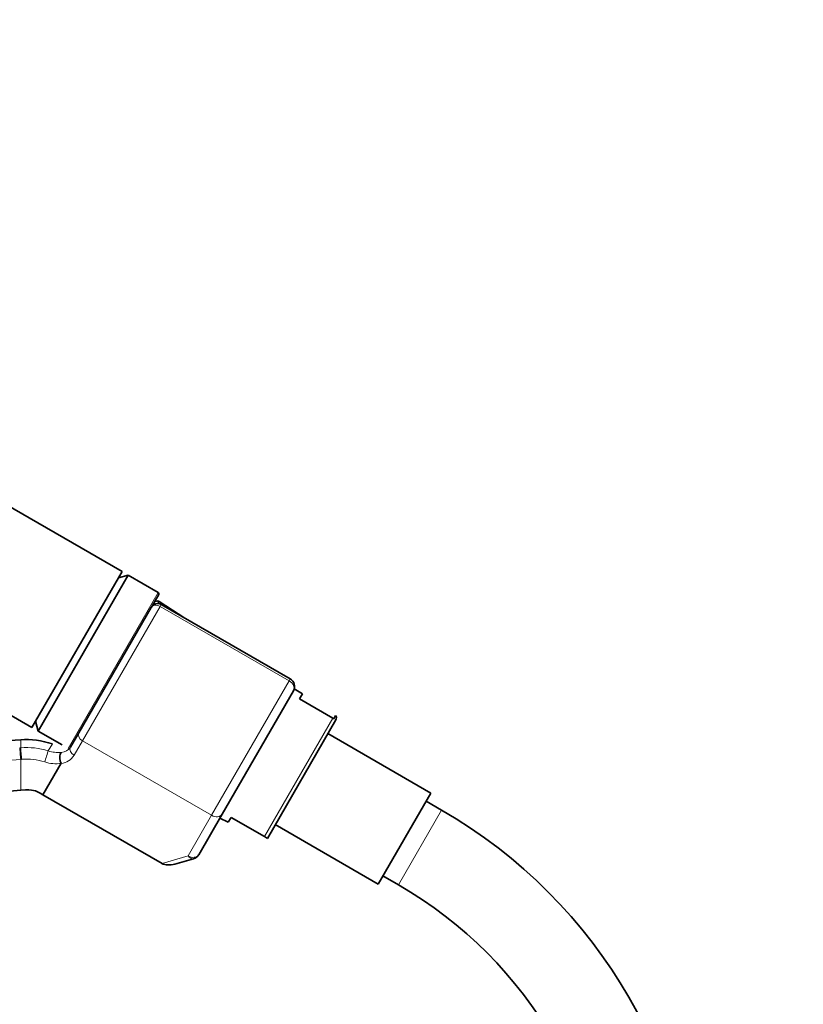
# Model space of a CAD drawing. Units: millimetres. Extents: x 0 to 1471, y 0 to 2754.
# Drawn here: x 784 to 893, y 2086 to 2223 of the extents above; entities that cross this region are included whole.
import ezdxf
from ezdxf import colors
from ezdxf.entities.mleader import LeaderData, LeaderLine
from ezdxf.math import Vec2, Vec3

# ---------------------------------------------------------------- set-up
doc = ezdxf.new("R2010")
doc.units = ezdxf.units.MM
doc.layers.add('DV1_Défaut', color=7, linetype='Continuous')
doc.layers.add('Défaut', color=7, linetype='Continuous')

# ---------------------------------------------------------------- blocks, each defined once
blk = doc.blocks.new('_DOT')
at = {"color": 0}
blk.add_line((0, 0), (-1, 0), dxfattribs=at)
at = {"color": 0, "const_width": 0.333}
blk.add_lwpolyline([(-0.1665, 0, 1), (0.1665, 0, 1)], format="xyb", close=True, dxfattribs=at)
blk = doc.blocks.new('SE')
at = {"layer": 'DV1_Défaut', "color": 7, "linetype": 'Continuous', "lineweight": 35}
for p, q in [((798.21, 2145.89), (694.29, 2205.89)), ((681.79, 2184.23), (785.71, 2124.23)), ((798.21, 2145.89), (785.71, 2124.23)), ((799.08, 2145.39), (786.58, 2123.73)), ((799.08, 2145.39), (797.71, 2145.02)), ((803.23, 2142.99), (799.08, 2145.39)), ((803.31, 2142.71), (802.29, 2140.95)), ((792.22, 2123.51), (802.26, 2140.9)), ((802.26, 2140.9), (802.29, 2140.95)), ((806.95, 2139.41), (803.35, 2141.73)), ((821.56, 2130.98), (803.65, 2141.31)), ((823.24, 2128.89), (822.11, 2129.61)), ((822, 2129.34), (812.1, 2112.2)), ((822.84, 2128.2), (823.24, 2128.89)), ((827.48, 2125.52), (822.84, 2128.2)), ((827.61, 2125.45), (827.48, 2125.52)), ((827.61, 2125.45), (827.85, 2125.88)), ((786.21, 2125.1), (786.58, 2123.73)), ((818.39, 2108.83), (827.9, 2125.31)), ((786.58, 2123.73), (789.88, 2121.83)), ((791.06, 2121.51), (792.22, 2123.51)), ((841.08, 2115.13), (826.79, 2123.38)), ((789.77, 2119.26), (787.24, 2114.89)), ((787.24, 2114.89), (803.76, 2105.35)), ((841.08, 2115.13), (833.78, 2102.49)), ((842.57, 2112.77), (840.43, 2114.01)), ((812.1, 2112.2), (808.85, 2106.56)), ((811.79, 2111.65), (812.95, 2111.06)), ((813.34, 2111.75), (812.95, 2111.06)), ((813.34, 2111.75), (817.98, 2109.07)), ((819.49, 2110.74), (833.78, 2102.49)), ((817.98, 2109.07), (818.39, 2108.83)), ((808.14, 2106.01), (805.55, 2105.26)), ((834.43, 2103.61), (836.57, 2102.38))]:
    blk.add_line(p, q, dxfattribs=at)
at = {"layer": 'DV1_Défaut', "color": 7, "linetype": 'Continuous', "lineweight": 18}
for p, q in [((790.73, 2121.33), (803.23, 2142.99)), ((803.51, 2141.06), (792.72, 2122.38)), ((803.35, 2141.73), (803.18, 2141.44)), ((803.65, 2141.31), (803.51, 2141.06)), ((821.41, 2130.72), (803.51, 2141.06)), ((821.56, 2130.98), (821.41, 2130.72)), ((810.62, 2112.04), (821.41, 2130.72)), ((817.98, 2109.07), (827.48, 2125.52)), ((784.15, 2121.42), (784.15, 2122.52)), ((787.97, 2120.99), (788.55, 2121.96)), ((792.72, 2122.38), (791.56, 2120.37)), ((792.72, 2122.38), (810.62, 2112.04)), ((784.15, 2119.8), (784.15, 2115.52)), ((807.37, 2106.4), (810.62, 2112.04)), ((842.57, 2112.77), (836.57, 2102.38)), ((803.76, 2105.35), (807.37, 2106.4))]:
    blk.add_line(p, q, dxfattribs=at)
at = {"layer": 'DV1_Défaut', "color": 7, "linetype": 'Continuous', "lineweight": 35}
for centre, radius, start, end in [((803.13, 2142.81), 0.2, 330, 60), ((803.15, 2140.45), 1, 60, 150), ((803.08, 2141.31), 0.5, 57.1376, 150), ((820.96, 2129.94), 1.2, 330, 60), ((827.47, 2125.56), 0.5, 330, 39.6562), ((789.76, 2119.26), 0.0115, 325.4574, 27.7644), ((807.07, 2051.28), 71, 0, 60), ((807.81, 2107.16), 1.2, 286.1608, 330), ((807.07, 2051.28), 59, 0, 60)]:
    blk.add_arc(centre, radius, start, end, dxfattribs=at)
at = {"layer": 'DV1_Défaut', "color": 7, "linetype": 'Continuous', "lineweight": 18}
for centre, radius, start, end in [((786.37, 2093.85), 27.65, 94.6183, 94.9041), ((784.95, 2111.37), 10.08, 72.5579, 94.5738), ((789.68, 2122.42), 1.66, 273.4234, 326.6468), ((789.48, 2125.76), 5.01, 252.4277, 273.3413), ((789.51, 2121.67), 2.43, 275.9764, 327.5893), ((786.6, 2092.02), 27.89, 94.7913, 95.0566), ((784.94, 2111.32), 8.52, 72.577, 94.4524), ((788.98, 2123.95), 4.75, 251.5996, 279.4949)]:
    blk.add_arc(centre, radius, start, end, dxfattribs=at)
for centre, major_axis, ratio, start_param, end_param in [((803.13, 2140.4), (0.866, -0.5), 0.756378, 1.570796, 3.141593), ((820.96, 2129.94), (1.04, -0.6), 0.756378, 0, 1.570796), ((793.09, 2123.01), (0.866, -0.5), 0.731354, 3.141593, 4.712389), ((784.08, 2120.53), (0.085, -0.996), 0.000395, 0.751356, 2.645628), ((784.22, 2120.54), (0.081, -0.997), 0.00864, 3.637627, 5.531344), ((791.93, 2121.01), (0.866, -0.5), 0.731354, 3.141593, 4.712389), ((787.71, 2120.15), (-0.3, -0.954), 0.005924, 3.636556, 5.535333), ((811.06, 2112.8), (1.04, -0.6), 0.731354, 4.712389, 6.283185), ((807.81, 2107.16), (-1.04, 0.6), 0.731354, 1.570796, 3.141593), ((807.81, 2107.16), (0.33, -1.15), 0.611823, 5.243582, 6.283185)]:
    blk.add_ellipse(centre, major_axis=major_axis, ratio=ratio, start_param=start_param, end_param=end_param, dxfattribs=at)
at = {"layer": 'DV1_Défaut', "color": 7, "linetype": 'Continuous', "lineweight": 35}
blk.add_ellipse((805.21, 2106.41), major_axis=(-1.88, -0.55), ratio=0.611823, start_param=0.531193, end_param=1.570796, dxfattribs=at)
for points, knots in [([(784.15, 2122.52), (782.02, 2122.36), (778.21, 2122.07), (771.55, 2121.81), (764.37, 2121.7), (756.48, 2121.77), (748.04, 2121.99), (739.27, 2122.33), (730.27, 2122.73), (721.07, 2123.11), (711.58, 2123.38), (702.01, 2123.46), (696.24, 2123.26), (693.15, 2123.14)], [0, 0, 0, 0, 0.063758, 0.1355348, 0.2150176, 0.3016464, 0.3946619, 0.493204, 0.5904454, 0.6913904, 0.795927, 0.9045429, 1, 1, 1, 1]), ([(789.77, 2119.27), (789.7, 2119.38), (789.65, 2119.51), (789.58, 2119.79), (789.56, 2119.94), (789.57, 2120.22), (789.58, 2120.36), (789.66, 2120.59), (789.71, 2120.69), (789.78, 2120.76)], [0, 0, 0, 0, 0.25, 0.25, 0.5, 0.5, 0.75, 0.75, 1, 1, 1, 1])]:
    blk.add_open_spline(points, degree=3, knots=knots, dxfattribs=at)
for points in [[(788.58, 2121.95), (787.07, 2122.44), (785.59, 2122.63), (784.15, 2122.52)], [(734.94, 2108.64), (751.45, 2111.39), (767.8, 2114.12), (784.15, 2115.52)], [(784.15, 2115.52), (785.16, 2115.61), (785.93, 2115.55), (786.64, 2115.26), (787.24, 2114.89)]]:
    blk.add_open_spline(points, degree=3, dxfattribs=at)
at = {"layer": 'DV1_Défaut', "color": 7, "linetype": 'Continuous', "lineweight": 18}
blk.add_open_spline([(784.15, 2119.8), (782.45, 2119.66), (780.75, 2119.52), (777.36, 2119.26), (775.67, 2119.14), (770.58, 2118.79), (767.19, 2118.58), (760.42, 2118.2), (757.03, 2118.03), (750.26, 2117.69), (746.87, 2117.53), (736.71, 2117.06), (729.93, 2116.75), (716.38, 2116.04), (709.6, 2115.65), (702.81, 2115.2)], degree=3, knots=[0, 0, 0, 0, 0.0625, 0.0625, 0.125, 0.125, 0.25, 0.25, 0.375, 0.375, 0.5, 0.5, 0.75, 0.75, 1, 1, 1, 1], dxfattribs=at)

msp = doc.modelspace()

# ---------------------------------------------------------------- block references
at = {"layer": 'Défaut'}
msp.add_blockref('SE', (0, 0), dxfattribs=at)

# ---------------------------------------------------------------- leaders
at = {"layer": 'Défaut', "color": 7, "linetype": 'Continuous', "lineweight": 18}
ml = msp.add_multileader_mtext('Standard', dxfattribs=at)
ml.set_content('{\\pxsm0.9;\\fSolid Edge ISO|b1||i0||c0|p34;\\W1.;23/08/2021\\P}', color=256)
ml.set_leader_properties()
ml.set_arrow_properties(name='DOT')
ml.build(insert=Vec2(0, 0))
ml.multileader.update_dxf_attribs({"leader_type": 0, "dogleg_length": 0, "arrow_head_size": 12})
ctx = ml.context
ctx.base_point, ctx.char_height, ctx.arrow_head_size, ctx.landing_gap_size = Vec3(1383.2, 2734.67), 12, 12, 4.2
notes = []
notes.append((ctx, [(0, (0, 0, 0), (0, 0), (1, 0), 1, [])]))
ctx.mtext.insert = Vec3(1385.2, 2740.79)
for ctx, leaders in notes:
    for number, flags, end, landing, length, lines in leaders:
        leader = LeaderData()
        leader.index, (leader.has_last_leader_line, leader.has_dogleg_vector, leader.attachment_direction) = number, flags
        leader.last_leader_point, leader.dogleg_vector, leader.dogleg_length = Vec3(end), Vec3(landing), length
        for number, points, colour, breaks in lines:
            line = LeaderLine()
            line.index, line.vertices, line.color, line.breaks = number, Vec3.list(points), colors.encode_raw_color(colour), breaks
            leader.lines.append(line)
        ctx.leaders.append(leader)

doc.saveas('drawing.dxf')
